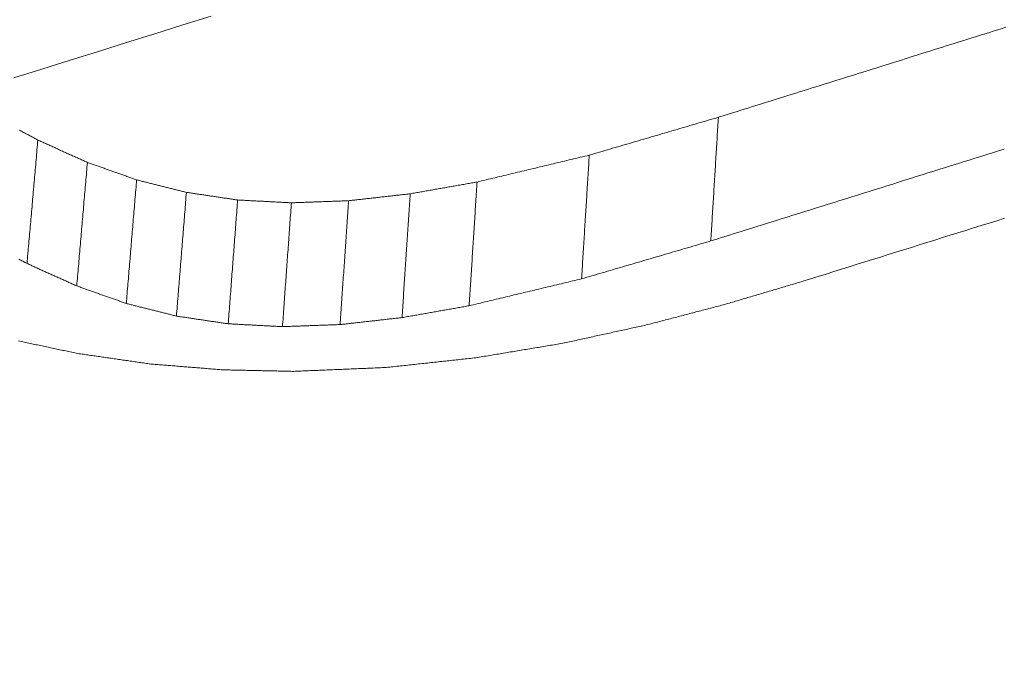
# Model space of a CAD drawing. Units: millimetres. Extents: x 0 to 841, y 0 to 594.
# Drawn here: x 358 to 359, y 96 to 97 of the extents above; entities that cross this region are included whole.
import ezdxf

# ---------------------------------------------------------------- set-up
doc = ezdxf.new("R2010")
doc.units = ezdxf.units.MM
doc.header["$LTSCALE"] = 0.2
doc.layers.add('1', color=7, linetype='Continuous', true_color=0xffffff)

msp = doc.modelspace()

# ---------------------------------------------------------------- linework, layer by layer
at = {"layer": '1', "color": 3, "linetype": 'Continuous', "lineweight": 18}
for points in [[(358.3489, 96.85462), (358.32843, 96.8482), (358.30796, 96.84179), (358.2875, 96.83537), (358.26703, 96.82895), (358.24656, 96.82254), (358.22609, 96.81612), (358.20562, 96.8097)], [(358.717, 96.78115), (358.72126, 96.78248), (358.72552, 96.78382), (358.72978, 96.78515), (358.73404, 96.78648), (358.73829, 96.78782), (358.74255, 96.78915), (358.74681, 96.79048), (358.75107, 96.79182), (358.75533, 96.79315), (358.75959, 96.79448), (358.76385, 96.79582), (358.76811, 96.79715), (358.77237, 96.79848), (358.77663, 96.79982), (358.78089, 96.80115), (358.78515, 96.80249), (358.78941, 96.80382), (358.79367, 96.80515), (358.79793, 96.80649), (358.80219, 96.80782), (358.80645, 96.80915), (358.8107, 96.81049), (358.81496, 96.81182), (358.81922, 96.81316), (358.82348, 96.81449), (358.82774, 96.81582), (358.832, 96.81716), (358.83626, 96.81849), (358.84052, 96.81982), (358.84478, 96.82116), (358.84904, 96.82249), (358.8533, 96.82383), (358.85756, 96.82516), (358.86182, 96.82649), (358.86608, 96.82783), (358.87034, 96.82916), (358.8746, 96.8305), (358.87886, 96.83183), (358.88312, 96.83316), (358.88738, 96.8345), (358.89163, 96.83583), (358.89589, 96.83716), (358.90015, 96.8385), (358.90441, 96.83983), (358.90867, 96.84117), (358.91293, 96.8425), (358.91719, 96.84384), (358.92145, 96.84517), (358.92571, 96.8465)], [(358.6233, 96.75366), (358.62517, 96.75421), (358.62705, 96.75476), (358.62892, 96.75531), (358.63079, 96.75586), (358.63267, 96.75641), (358.63454, 96.75696), (358.63642, 96.75751), (358.63829, 96.75806), (358.64016, 96.75861), (358.64204, 96.75916), (358.64391, 96.75971), (358.64579, 96.76026), (358.64766, 96.7608), (358.64953, 96.76135), (358.65141, 96.7619), (358.65328, 96.76245), (358.65516, 96.763), (358.65703, 96.76355), (358.6589, 96.7641), (358.66078, 96.76465), (358.66265, 96.7652), (358.66453, 96.76575), (358.6664, 96.7663), (358.66827, 96.76685), (358.67015, 96.7674), (358.67202, 96.76795), (358.6739, 96.7685), (358.67577, 96.76905), (358.67764, 96.7696), (358.67952, 96.77015), (358.68139, 96.7707), (358.68327, 96.77125), (358.68514, 96.7718), (358.68701, 96.77235), (358.68889, 96.7729), (358.69076, 96.77345), (358.69264, 96.774), (358.69451, 96.77455), (358.69638, 96.7751), (358.69826, 96.77565), (358.70013, 96.7762), (358.70201, 96.77675), (358.70388, 96.7773), (358.70575, 96.77785), (358.70763, 96.7784), (358.7095, 96.77895), (358.71138, 96.7795), (358.71325, 96.78005), (358.71512, 96.7806), (358.717, 96.78115)], [(358.717, 96.78115), (358.71689, 96.77935), (358.71678, 96.77756), (358.71667, 96.77576), (358.71656, 96.77397), (358.71645, 96.77217), (358.71633, 96.77037), (358.71622, 96.76858), (358.71611, 96.76678), (358.716, 96.76498), (358.71589, 96.76319), (358.71578, 96.76139), (358.71567, 96.7596), (358.71556, 96.7578), (358.71545, 96.756), (358.71534, 96.75421), (358.71523, 96.75241), (358.71512, 96.75062), (358.71501, 96.74882), (358.7149, 96.74702), (358.71479, 96.74523), (358.71468, 96.74343), (358.71457, 96.74164), (358.71446, 96.73984), (358.71435, 96.73804), (358.71424, 96.73625), (358.71413, 96.73445), (358.71402, 96.73265), (358.71391, 96.73086), (358.7138, 96.72906), (358.71368, 96.72727), (358.71357, 96.72547), (358.71346, 96.72367), (358.71335, 96.72188), (358.71324, 96.72008), (358.71313, 96.71829), (358.71302, 96.71649), (358.71291, 96.71469), (358.7128, 96.7129), (358.71269, 96.7111), (358.71258, 96.70931), (358.71247, 96.70751), (358.71236, 96.70571), (358.71225, 96.70392), (358.71214, 96.70212), (358.71203, 96.70032), (358.71192, 96.69853), (358.71181, 96.69673), (358.7117, 96.69494), (358.71159, 96.69314), (358.71148, 96.69134)], [(358.20984, 96.77175), (358.21058, 96.77135), (358.21132, 96.77096), (358.21205, 96.77056), (358.21279, 96.77016), (358.21353, 96.76977), (358.21426, 96.76937), (358.215, 96.76897), (358.21574, 96.76858), (358.21648, 96.76818), (358.21721, 96.76778), (358.21795, 96.76739), (358.21869, 96.76699), (358.21942, 96.76659), (358.22016, 96.7662), (358.2209, 96.7658), (358.22164, 96.7654), (358.22237, 96.76501), (358.22311, 96.76461)], [(358.22311, 96.76461), (358.22295, 96.76282), (358.2228, 96.76103), (358.22264, 96.75923), (358.22248, 96.75744), (358.22232, 96.75565), (358.22217, 96.75385), (358.22201, 96.75206), (358.22185, 96.75027), (358.22169, 96.74847), (358.22154, 96.74668), (358.22138, 96.74489), (358.22122, 96.7431), (358.22107, 96.7413), (358.22091, 96.73951), (358.22075, 96.73772), (358.22059, 96.73592), (358.22044, 96.73413), (358.22028, 96.73234), (358.22012, 96.73055), (358.21997, 96.72875), (358.21981, 96.72696), (358.21965, 96.72517), (358.21949, 96.72337), (358.21934, 96.72158), (358.21918, 96.71979), (358.21902, 96.718), (358.21887, 96.7162), (358.21871, 96.71441), (358.21855, 96.71262), (358.21839, 96.71082), (358.21824, 96.70903), (358.21808, 96.70724), (358.21792, 96.70545), (358.21776, 96.70365), (358.21761, 96.70186), (358.21745, 96.70007), (358.21729, 96.69827), (358.21714, 96.69648), (358.21698, 96.69469), (358.21682, 96.6929), (358.21666, 96.6911), (358.21651, 96.68931), (358.21635, 96.68752), (358.21619, 96.68572), (358.21604, 96.68393), (358.21588, 96.68214), (358.21572, 96.68035), (358.21556, 96.67855), (358.21541, 96.67676), (358.21525, 96.67497)], [(358.22311, 96.76461), (358.22383, 96.76429), (358.22455, 96.76396), (358.22527, 96.76364), (358.22599, 96.76331), (358.22671, 96.76299), (358.22742, 96.76266), (358.22814, 96.76234), (358.22886, 96.76201), (358.22958, 96.76169), (358.2303, 96.76136), (358.23102, 96.76104), (358.23174, 96.76072), (358.23246, 96.76039), (358.23318, 96.76007), (358.2339, 96.75974), (358.23462, 96.75942), (358.23534, 96.75909), (358.23605, 96.75877), (358.23677, 96.75844), (358.23749, 96.75812), (358.23821, 96.75779), (358.23893, 96.75747), (358.23965, 96.75714), (358.24037, 96.75682), (358.24109, 96.75649), (358.24181, 96.75617), (358.24253, 96.75585), (358.24325, 96.75552), (358.24397, 96.7552), (358.24468, 96.75487), (358.2454, 96.75455), (358.24612, 96.75422), (358.24684, 96.7539), (358.24756, 96.75357), (358.24828, 96.75325), (358.249, 96.75292), (358.24972, 96.7526), (358.25044, 96.75227), (358.25116, 96.75195), (358.25188, 96.75162), (358.2526, 96.7513), (358.25332, 96.75098), (358.25403, 96.75065), (358.25475, 96.75033), (358.25547, 96.75), (358.25619, 96.74968), (358.25691, 96.74935), (358.25763, 96.74903), (358.25835, 96.7487), (358.25907, 96.74838)], [(358.92448, 96.75804), (358.92022, 96.75671), (358.91596, 96.75537), (358.9117, 96.75404), (358.90744, 96.75271), (358.90318, 96.75137), (358.89892, 96.75004), (358.89466, 96.7487), (358.8904, 96.74737), (358.88614, 96.74603), (358.88188, 96.7447), (358.87762, 96.74337), (358.87336, 96.74203), (358.8691, 96.7407), (358.86484, 96.73936), (358.86058, 96.73803), (358.85632, 96.73669), (358.85206, 96.73536), (358.8478, 96.73403), (358.84354, 96.73269), (358.83928, 96.73136), (358.83502, 96.73002), (358.83076, 96.72869), (358.8265, 96.72736), (358.82224, 96.72602), (358.81798, 96.72469), (358.81372, 96.72335), (358.80946, 96.72202), (358.8052, 96.72069), (358.80094, 96.71935), (358.79668, 96.71802), (358.79242, 96.71668), (358.78816, 96.71535), (358.7839, 96.71402), (358.77964, 96.71268), (358.77538, 96.71135), (358.77112, 96.71002), (358.76686, 96.70868), (358.7626, 96.70735), (358.75834, 96.70601), (358.75408, 96.70468), (358.74982, 96.70335), (358.74556, 96.70201), (358.7413, 96.70068), (358.73704, 96.69935), (358.73278, 96.69801), (358.72852, 96.69668), (358.72426, 96.69534), (358.72, 96.69401), (358.71574, 96.69268), (358.71148, 96.69134)], [(358.54185, 96.73414), (358.54348, 96.73453), (358.54511, 96.73492), (358.54674, 96.73531), (358.54837, 96.7357), (358.55, 96.73609), (358.55163, 96.73648), (358.55326, 96.73687), (358.55488, 96.73726), (358.55651, 96.73766), (358.55814, 96.73805), (358.55977, 96.73844), (358.5614, 96.73883), (358.56303, 96.73922), (358.56466, 96.73961), (358.56629, 96.74), (358.56792, 96.74039), (358.56954, 96.74078), (358.57117, 96.74117), (358.5728, 96.74156), (358.57443, 96.74195), (358.57606, 96.74234), (358.57769, 96.74273), (358.57932, 96.74312), (358.58095, 96.74351), (358.58258, 96.7439), (358.5842, 96.74429), (358.58583, 96.74468), (358.58746, 96.74507), (358.58909, 96.74546), (358.59072, 96.74585), (358.59235, 96.74624), (358.59398, 96.74663), (358.59561, 96.74702), (358.59724, 96.74741), (358.59886, 96.7478), (358.60049, 96.74819), (358.60212, 96.74858), (358.60375, 96.74897), (358.60538, 96.74936), (358.60701, 96.74975), (358.60864, 96.75014), (358.61027, 96.75053), (358.6119, 96.75093), (358.61352, 96.75132), (358.61515, 96.75171), (358.61678, 96.7521), (358.61841, 96.75249), (358.62004, 96.75288), (358.62167, 96.75327), (358.6233, 96.75366)], [(358.6233, 96.75366), (358.62319, 96.75186), (358.62307, 96.75006), (358.62296, 96.74827), (358.62285, 96.74647), (358.62274, 96.74467), (358.62263, 96.74288), (358.62251, 96.74108), (358.6224, 96.73928), (358.62229, 96.73749), (358.62218, 96.73569), (358.62207, 96.7339), (358.62196, 96.7321), (358.62184, 96.7303), (358.62173, 96.72851), (358.62162, 96.72671), (358.62151, 96.72491), (358.6214, 96.72312), (358.62128, 96.72132), (358.62117, 96.71952), (358.62106, 96.71773), (358.62095, 96.71593), (358.62084, 96.71413), (358.62072, 96.71234), (358.62061, 96.71054), (358.6205, 96.70874), (358.62039, 96.70695), (358.62028, 96.70515), (358.62016, 96.70335), (358.62005, 96.70156), (358.61994, 96.69976), (358.61983, 96.69796), (358.61972, 96.69617), (358.6196, 96.69437), (358.61949, 96.69257), (358.61938, 96.69078), (358.61927, 96.68898), (358.61916, 96.68718), (358.61904, 96.68539), (358.61893, 96.68359), (358.61882, 96.68179), (358.61871, 96.68), (358.6186, 96.6782), (358.61849, 96.67641), (358.61837, 96.67461), (358.61826, 96.67281), (358.61815, 96.67102), (358.61804, 96.66922), (358.61793, 96.66742), (358.61781, 96.66563), (358.6177, 96.66383)], [(358.25907, 96.74838), (358.25891, 96.74658), (358.25876, 96.74479), (358.25861, 96.743), (358.25845, 96.7412), (358.2583, 96.73941), (358.25814, 96.73761), (358.25799, 96.73582), (358.25783, 96.73402), (358.25768, 96.73223), (358.25753, 96.73044), (358.25737, 96.72864), (358.25722, 96.72685), (358.25706, 96.72505), (358.25691, 96.72326), (358.25675, 96.72147), (358.2566, 96.71967), (358.25645, 96.71788), (358.25629, 96.71608), (358.25614, 96.71429), (358.25598, 96.71249), (358.25583, 96.7107), (358.25567, 96.70891), (358.25552, 96.70711), (358.25536, 96.70532), (358.25521, 96.70352), (358.25506, 96.70173), (358.2549, 96.69994), (358.25475, 96.69814), (358.25459, 96.69635), (358.25444, 96.69455), (358.25428, 96.69276), (358.25413, 96.69096), (358.25398, 96.68917), (358.25382, 96.68738), (358.25367, 96.68558), (358.25351, 96.68379), (358.25336, 96.68199), (358.2532, 96.6802), (358.25305, 96.67841), (358.2529, 96.67661), (358.25274, 96.67482), (358.25259, 96.67302), (358.25243, 96.67123), (358.25228, 96.66943), (358.25212, 96.66764), (358.25197, 96.66585), (358.25182, 96.66405), (358.25166, 96.66226), (358.25151, 96.66046), (358.25135, 96.65867)], [(358.25907, 96.74838), (358.25978, 96.74812), (358.2605, 96.74787), (358.26121, 96.74762), (358.26193, 96.74737), (358.26264, 96.74711), (358.26335, 96.74686), (358.26407, 96.74661), (358.26478, 96.74635), (358.2655, 96.7461), (358.26621, 96.74585), (358.26693, 96.74559), (358.26764, 96.74534), (358.26835, 96.74509), (358.26907, 96.74484), (358.26978, 96.74458), (358.2705, 96.74433), (358.27121, 96.74408), (358.27193, 96.74382), (358.27264, 96.74357), (358.27336, 96.74332), (358.27407, 96.74306), (358.27478, 96.74281), (358.2755, 96.74256), (358.27621, 96.7423), (358.27693, 96.74205), (358.27764, 96.7418), (358.27836, 96.74155), (358.27907, 96.74129), (358.27978, 96.74104), (358.2805, 96.74079), (358.28121, 96.74053), (358.28193, 96.74028), (358.28264, 96.74003), (358.28336, 96.73977), (358.28407, 96.73952), (358.28478, 96.73927), (358.2855, 96.73901), (358.28621, 96.73876), (358.28693, 96.73851), (358.28764, 96.73826), (358.28836, 96.738), (358.28907, 96.73775), (358.28978, 96.7375), (358.2905, 96.73724), (358.29121, 96.73699), (358.29193, 96.73674), (358.29264, 96.73648), (358.29336, 96.73623), (358.29407, 96.73598), (358.29479, 96.73572)], [(358.29479, 96.73572), (358.29464, 96.73393), (358.29449, 96.73213), (358.29434, 96.73034), (358.29419, 96.72854), (358.29404, 96.72675), (358.29389, 96.72495), (358.29374, 96.72315), (358.29359, 96.72136), (358.29344, 96.71956), (358.29329, 96.71777), (358.29314, 96.71597), (358.29299, 96.71418), (358.29284, 96.71238), (358.29269, 96.71058), (358.29254, 96.70879), (358.29239, 96.70699), (358.29224, 96.7052), (358.29209, 96.7034), (358.29194, 96.70161), (358.29179, 96.69981), (358.29164, 96.69801), (358.29149, 96.69622), (358.29134, 96.69442), (358.29119, 96.69263), (358.29104, 96.69083), (358.29089, 96.68904), (358.29074, 96.68724), (358.29059, 96.68544), (358.29044, 96.68365), (358.29029, 96.68185), (358.29014, 96.68006), (358.28999, 96.67826), (358.28984, 96.67647), (358.28969, 96.67467), (358.28954, 96.67287), (358.28939, 96.67108), (358.28924, 96.66928), (358.28909, 96.66749), (358.28894, 96.66569), (358.28879, 96.6639), (358.28864, 96.6621), (358.28849, 96.6603), (358.28834, 96.65851), (358.28819, 96.65671), (358.28804, 96.65492), (358.28789, 96.65312), (358.28774, 96.65133), (358.28759, 96.64953), (358.28744, 96.64773), (358.28729, 96.64594)], [(358.29479, 96.73572), (358.29551, 96.73554), (358.29623, 96.73536), (358.29695, 96.73518), (358.29767, 96.735), (358.2984, 96.73481), (358.29912, 96.73463), (358.29984, 96.73445), (358.30056, 96.73427), (358.30129, 96.73409), (358.30201, 96.73391), (358.30273, 96.73372), (358.30345, 96.73354), (358.30418, 96.73336), (358.3049, 96.73318), (358.30562, 96.733), (358.30634, 96.73282), (358.30707, 96.73263), (358.30779, 96.73245), (358.30851, 96.73227), (358.30923, 96.73209), (358.30996, 96.73191), (358.31068, 96.73172), (358.3114, 96.73154), (358.31212, 96.73136), (358.31285, 96.73118), (358.31357, 96.731), (358.31429, 96.73081), (358.31501, 96.73063), (358.31574, 96.73045), (358.31646, 96.73027), (358.31718, 96.73009), (358.3179, 96.72991), (358.31862, 96.72972), (358.31935, 96.72954), (358.32007, 96.72936), (358.32079, 96.72918), (358.32151, 96.729), (358.32224, 96.72881), (358.32296, 96.72863), (358.32368, 96.72845), (358.3244, 96.72827), (358.32513, 96.72809), (358.32585, 96.72791), (358.32657, 96.72772), (358.32729, 96.72754), (358.32802, 96.72736), (358.32874, 96.72718), (358.32946, 96.727), (358.33018, 96.72681), (358.33091, 96.72663)], [(358.49332, 96.72557), (358.49429, 96.72574), (358.49526, 96.72592), (358.49623, 96.72609), (358.4972, 96.72626), (358.49817, 96.72643), (358.49914, 96.7266), (358.50012, 96.72677), (358.50109, 96.72694), (358.50206, 96.72711), (358.50303, 96.72729), (358.504, 96.72746), (358.50497, 96.72763), (358.50594, 96.7278), (358.50691, 96.72797), (358.50788, 96.72814), (358.50885, 96.72831), (358.50982, 96.72849), (358.51079, 96.72866), (358.51176, 96.72883), (358.51273, 96.729), (358.5137, 96.72917), (358.51468, 96.72934), (358.51565, 96.72951), (358.51662, 96.72969), (358.51759, 96.72986), (358.51856, 96.73003), (358.51953, 96.7302), (358.5205, 96.73037), (358.52147, 96.73054), (358.52244, 96.73071), (358.52341, 96.73089), (358.52438, 96.73106), (358.52535, 96.73123), (358.52632, 96.7314), (358.52729, 96.73157), (358.52826, 96.73174), (358.52923, 96.73191), (358.53021, 96.73209), (358.53118, 96.73226), (358.53215, 96.73243), (358.53312, 96.7326), (358.53409, 96.73277), (358.53506, 96.73294), (358.53603, 96.73311), (358.537, 96.73329), (358.53797, 96.73346), (358.53894, 96.73363), (358.53991, 96.7338), (358.54088, 96.73397), (358.54185, 96.73414)], [(358.54185, 96.73414), (358.54174, 96.73235), (358.54162, 96.73055), (358.54151, 96.72875), (358.54139, 96.72695), (358.54128, 96.72516), (358.54116, 96.72336), (358.54105, 96.72156), (358.54093, 96.71976), (358.54082, 96.71797), (358.54071, 96.71617), (358.54059, 96.71437), (358.54048, 96.71258), (358.54036, 96.71078), (358.54025, 96.70898), (358.54013, 96.70718), (358.54002, 96.70539), (358.5399, 96.70359), (358.53979, 96.70179), (358.53967, 96.69999), (358.53956, 96.6982), (358.53944, 96.6964), (358.53933, 96.6946), (358.53921, 96.69281), (358.5391, 96.69101), (358.53898, 96.68921), (358.53887, 96.68741), (358.53875, 96.68562), (358.53864, 96.68382), (358.53853, 96.68202), (358.53841, 96.68023), (358.5383, 96.67843), (358.53818, 96.67663), (358.53807, 96.67483), (358.53795, 96.67304), (358.53784, 96.67124), (358.53772, 96.66944), (358.53761, 96.66764), (358.53749, 96.66585), (358.53738, 96.66405), (358.53726, 96.66225), (358.53715, 96.66046), (358.53703, 96.65866), (358.53692, 96.65686), (358.5368, 96.65506), (358.53669, 96.65327), (358.53657, 96.65147), (358.53646, 96.64967), (358.53634, 96.64788), (358.53623, 96.64608), (358.53612, 96.64428)], [(358.33091, 96.72663), (358.33076, 96.72484), (358.33062, 96.72304), (358.33047, 96.72124), (358.33033, 96.71944), (358.33019, 96.71765), (358.33004, 96.71585), (358.3299, 96.71405), (358.32975, 96.71225), (358.32961, 96.71046), (358.32947, 96.70866), (358.32932, 96.70686), (358.32918, 96.70507), (358.32903, 96.70327), (358.32889, 96.70147), (358.32875, 96.69967), (358.3286, 96.69788), (358.32846, 96.69608), (358.32831, 96.69428), (358.32817, 96.69249), (358.32803, 96.69069), (358.32788, 96.68889), (358.32774, 96.68709), (358.32759, 96.6853), (358.32745, 96.6835), (358.32731, 96.6817), (358.32716, 96.67991), (358.32702, 96.67811), (358.32687, 96.67631), (358.32673, 96.67451), (358.32659, 96.67272), (358.32644, 96.67092), (358.3263, 96.66912), (358.32615, 96.66732), (358.32601, 96.66553), (358.32587, 96.66373), (358.32572, 96.66193), (358.32558, 96.66014), (358.32543, 96.65834), (358.32529, 96.65654), (358.32515, 96.65474), (358.325, 96.65295), (358.32486, 96.65115), (358.32471, 96.64935), (358.32457, 96.64756), (358.32443, 96.64576), (358.32428, 96.64396), (358.32414, 96.64216), (358.32399, 96.64037), (358.32385, 96.63857), (358.32371, 96.63677)], [(358.33091, 96.72663), (358.33165, 96.72652), (358.33239, 96.72641), (358.33314, 96.7263), (358.33388, 96.72619), (358.33463, 96.72608), (358.33537, 96.72597), (358.33611, 96.72586), (358.33686, 96.72574), (358.3376, 96.72563), (358.33835, 96.72552), (358.33909, 96.72541), (358.33983, 96.7253), (358.34058, 96.72519), (358.34132, 96.72508), (358.34207, 96.72497), (358.34281, 96.72486), (358.34355, 96.72475), (358.3443, 96.72463), (358.34504, 96.72452), (358.34579, 96.72441), (358.34653, 96.7243), (358.34728, 96.72419), (358.34802, 96.72408), (358.34876, 96.72397), (358.34951, 96.72386), (358.35025, 96.72375), (358.351, 96.72363), (358.35174, 96.72352), (358.35248, 96.72341), (358.35323, 96.7233), (358.35397, 96.72319), (358.35472, 96.72308), (358.35546, 96.72297), (358.3562, 96.72286), (358.35695, 96.72275), (358.35769, 96.72264), (358.35844, 96.72252), (358.35918, 96.72241), (358.35992, 96.7223), (358.36067, 96.72219), (358.36141, 96.72208), (358.36216, 96.72197), (358.3629, 96.72186), (358.36364, 96.72175), (358.36439, 96.72164), (358.36513, 96.72152), (358.36588, 96.72141), (358.36662, 96.7213), (358.36736, 96.72119), (358.36811, 96.72108)], [(358.44862, 96.72054), (358.44951, 96.72064), (358.45041, 96.72075), (358.4513, 96.72085), (358.45219, 96.72095), (358.45309, 96.72105), (358.45398, 96.72115), (358.45488, 96.72125), (358.45577, 96.72135), (358.45666, 96.72145), (358.45756, 96.72155), (358.45845, 96.72165), (358.45935, 96.72175), (358.46024, 96.72185), (358.46113, 96.72195), (358.46203, 96.72205), (358.46292, 96.72215), (358.46382, 96.72225), (358.46471, 96.72235), (358.46561, 96.72245), (358.4665, 96.72256), (358.46739, 96.72266), (358.46829, 96.72276), (358.46918, 96.72286), (358.47008, 96.72296), (358.47097, 96.72306), (358.47186, 96.72316), (358.47276, 96.72326), (358.47365, 96.72336), (358.47455, 96.72346), (358.47544, 96.72356), (358.47633, 96.72366), (358.47723, 96.72376), (358.47812, 96.72386), (358.47902, 96.72396), (358.47991, 96.72406), (358.4808, 96.72416), (358.4817, 96.72427), (358.48259, 96.72437), (358.48349, 96.72447), (358.48438, 96.72457), (358.48527, 96.72467), (358.48617, 96.72477), (358.48706, 96.72487), (358.48796, 96.72497), (358.48885, 96.72507), (358.48974, 96.72517), (358.49064, 96.72527), (358.49153, 96.72537), (358.49243, 96.72547), (358.49332, 96.72557)], [(358.49332, 96.72557), (358.4932, 96.72377), (358.49308, 96.72198), (358.49297, 96.72018), (358.49285, 96.71838), (358.49273, 96.71658), (358.49261, 96.71478), (358.49249, 96.71299), (358.49237, 96.71119), (358.49226, 96.70939), (358.49214, 96.70759), (358.49202, 96.7058), (358.4919, 96.704), (358.49178, 96.7022), (358.49166, 96.7004), (358.49154, 96.6986), (358.49143, 96.69681), (358.49131, 96.69501), (358.49119, 96.69321), (358.49107, 96.69141), (358.49095, 96.68961), (358.49083, 96.68782), (358.49072, 96.68602), (358.4906, 96.68422), (358.49048, 96.68242), (358.49036, 96.68063), (358.49024, 96.67883), (358.49012, 96.67703), (358.49001, 96.67523), (358.48989, 96.67343), (358.48977, 96.67164), (358.48965, 96.66984), (358.48953, 96.66804), (358.48941, 96.66624), (358.4893, 96.66444), (358.48918, 96.66265), (358.48906, 96.66085), (358.48894, 96.65905), (358.48882, 96.65725), (358.4887, 96.65545), (358.48858, 96.65366), (358.48847, 96.65186), (358.48835, 96.65006), (358.48823, 96.64826), (358.48811, 96.64647), (358.48799, 96.64467), (358.48787, 96.64287), (358.48776, 96.64107), (358.48764, 96.63927), (358.48752, 96.63748), (358.4874, 96.63568)], [(358.36811, 96.72108), (358.36797, 96.71928), (358.36783, 96.71748), (358.3677, 96.71569), (358.36756, 96.71389), (358.36742, 96.71209), (358.36729, 96.71029), (358.36715, 96.70849), (358.36701, 96.70669), (358.36688, 96.7049), (358.36674, 96.7031), (358.3666, 96.7013), (358.36647, 96.6995), (358.36633, 96.6977), (358.36619, 96.6959), (358.36606, 96.69411), (358.36592, 96.69231), (358.36578, 96.69051), (358.36565, 96.68871), (358.36551, 96.68691), (358.36537, 96.68511), (358.36524, 96.68332), (358.3651, 96.68152), (358.36496, 96.67972), (358.36483, 96.67792), (358.36469, 96.67612), (358.36455, 96.67433), (358.36442, 96.67253), (358.36428, 96.67073), (358.36414, 96.66893), (358.364, 96.66713), (358.36387, 96.66533), (358.36373, 96.66354), (358.36359, 96.66174), (358.36346, 96.65994), (358.36332, 96.65814), (358.36318, 96.65634), (358.36305, 96.65454), (358.36291, 96.65275), (358.36277, 96.65095), (358.36264, 96.64915), (358.3625, 96.64735), (358.36236, 96.64555), (358.36223, 96.64375), (358.36209, 96.64196), (358.36195, 96.64016), (358.36182, 96.63836), (358.36168, 96.63656), (358.36154, 96.63476), (358.36141, 96.63296), (358.36127, 96.63117)], [(358.36811, 96.72108), (358.36889, 96.72104), (358.36967, 96.721), (358.37045, 96.72096), (358.37123, 96.72092), (358.37201, 96.72088), (358.37279, 96.72084), (358.37357, 96.7208), (358.37435, 96.72076), (358.37513, 96.72072), (358.37591, 96.72067), (358.37669, 96.72063), (358.37747, 96.72059), (358.37825, 96.72055), (358.37903, 96.72051), (358.37981, 96.72047), (358.38059, 96.72043), (358.38137, 96.72039), (358.38215, 96.72035), (358.38293, 96.72031), (358.38371, 96.72027), (358.38449, 96.72023), (358.38527, 96.72019), (358.38605, 96.72015), (358.38683, 96.72011), (358.38761, 96.72007), (358.38839, 96.72003), (358.38917, 96.71998), (358.38995, 96.71994), (358.39073, 96.7199), (358.39151, 96.71986), (358.39229, 96.71982), (358.39307, 96.71978), (358.39385, 96.71974), (358.39463, 96.7197), (358.39541, 96.71966), (358.39619, 96.71962), (358.39697, 96.71958), (358.39775, 96.71954), (358.39853, 96.7195), (358.39931, 96.71946), (358.40009, 96.71942), (358.40087, 96.71938), (358.40165, 96.71933), (358.40243, 96.71929), (358.40321, 96.71925), (358.40399, 96.71921), (358.40477, 96.71917), (358.40555, 96.71913), (358.40633, 96.71909), (358.40711, 96.71905)], [(358.40711, 96.71905), (358.40698, 96.71725), (358.40685, 96.71545), (358.40672, 96.71365), (358.40659, 96.71186), (358.40646, 96.71006), (358.40633, 96.70826), (358.4062, 96.70646), (358.40607, 96.70466), (358.40594, 96.70286), (358.40581, 96.70106), (358.40568, 96.69927), (358.40555, 96.69747), (358.40542, 96.69567), (358.4053, 96.69387), (358.40517, 96.69207), (358.40504, 96.69027), (358.40491, 96.68847), (358.40478, 96.68667), (358.40465, 96.68488), (358.40452, 96.68308), (358.40439, 96.68128), (358.40426, 96.67948), (358.40413, 96.67768), (358.404, 96.67588), (358.40387, 96.67408), (358.40374, 96.67229), (358.40361, 96.67049), (358.40348, 96.66869), (358.40335, 96.66689), (358.40322, 96.66509), (358.40309, 96.66329), (358.40297, 96.66149), (358.40284, 96.65969), (358.40271, 96.6579), (358.40258, 96.6561), (358.40245, 96.6543), (358.40232, 96.6525), (358.40219, 96.6507), (358.40206, 96.6489), (358.40193, 96.6471), (358.4018, 96.64531), (358.40167, 96.64351), (358.40154, 96.64171), (358.40141, 96.63991), (358.40128, 96.63811), (358.40115, 96.63631), (358.40102, 96.63451), (358.40089, 96.63272), (358.40076, 96.63092), (358.40063, 96.62912)], [(358.40711, 96.71905), (358.40794, 96.71908), (358.40877, 96.71911), (358.4096, 96.71914), (358.41043, 96.71917), (358.41126, 96.7192), (358.41209, 96.71923), (358.41292, 96.71926), (358.41375, 96.71929), (358.41458, 96.71932), (358.41541, 96.71935), (358.41624, 96.71938), (358.41707, 96.71941), (358.4179, 96.71944), (358.41873, 96.71947), (358.41956, 96.7195), (358.42039, 96.71953), (358.42122, 96.71956), (358.42205, 96.71959), (358.42288, 96.71962), (358.42371, 96.71965), (358.42454, 96.71968), (358.42537, 96.71971), (358.4262, 96.71974), (358.42703, 96.71977), (358.42786, 96.7198), (358.42869, 96.71983), (358.42952, 96.71986), (358.43035, 96.71989), (358.43118, 96.71992), (358.43201, 96.71995), (358.43284, 96.71998), (358.43367, 96.72001), (358.4345, 96.72004), (358.43533, 96.72007), (358.43616, 96.7201), (358.437, 96.72013), (358.43783, 96.72016), (358.43866, 96.72019), (358.43949, 96.72022), (358.44032, 96.72025), (358.44115, 96.72028), (358.44198, 96.72031), (358.44281, 96.72033), (358.44364, 96.72036), (358.44447, 96.72039), (358.4453, 96.72042), (358.44613, 96.72045), (358.44696, 96.72048), (358.44779, 96.72051), (358.44862, 96.72054)], [(358.44862, 96.72054), (358.44849, 96.71875), (358.44837, 96.71695), (358.44825, 96.71515), (358.44813, 96.71335), (358.448, 96.71155), (358.44788, 96.70975), (358.44776, 96.70795), (358.44763, 96.70616), (358.44751, 96.70436), (358.44739, 96.70256), (358.44726, 96.70076), (358.44714, 96.69896), (358.44702, 96.69716), (358.44689, 96.69537), (358.44677, 96.69357), (358.44665, 96.69177), (358.44652, 96.68997), (358.4464, 96.68817), (358.44628, 96.68637), (358.44615, 96.68458), (358.44603, 96.68278), (358.44591, 96.68098), (358.44579, 96.67918), (358.44566, 96.67738), (358.44554, 96.67558), (358.44542, 96.67378), (358.44529, 96.67199), (358.44517, 96.67019), (358.44505, 96.66839), (358.44492, 96.66659), (358.4448, 96.66479), (358.44468, 96.66299), (358.44455, 96.6612), (358.44443, 96.6594), (358.44431, 96.6576), (358.44418, 96.6558), (358.44406, 96.654), (358.44394, 96.6522), (358.44381, 96.65041), (358.44369, 96.64861), (358.44357, 96.64681), (358.44344, 96.64501), (358.44332, 96.64321), (358.4432, 96.64141), (358.44308, 96.63961), (358.44295, 96.63782), (358.44283, 96.63602), (358.44271, 96.63422), (358.44258, 96.63242), (358.44246, 96.63062)], [(358.92464, 96.70782), (358.91901, 96.70606), (358.91338, 96.7043), (358.90774, 96.70254), (358.90211, 96.70078), (358.89648, 96.69902), (358.89085, 96.69726), (358.88521, 96.6955), (358.87958, 96.69374), (358.87395, 96.69198), (358.86832, 96.69021), (358.86269, 96.68845), (358.85705, 96.68669), (358.85142, 96.68493), (358.84579, 96.68317), (358.84016, 96.68141), (358.83453, 96.67965), (358.82889, 96.67789), (358.82326, 96.67613), (358.81763, 96.67437), (358.812, 96.67261), (358.80636, 96.67085), (358.80073, 96.66909), (358.7951, 96.66733), (358.78947, 96.66557), (358.78384, 96.66381), (358.7782, 96.66205)], [(358.71148, 96.69134), (358.7096, 96.69079), (358.70773, 96.69024), (358.70585, 96.68969), (358.70397, 96.68914), (358.7021, 96.68859), (358.70022, 96.68804), (358.69835, 96.68749), (358.69647, 96.68694), (358.6946, 96.68639), (358.69272, 96.68584), (358.69085, 96.68529), (358.68897, 96.68474), (358.6871, 96.68419), (358.68522, 96.68364), (358.68334, 96.68309), (358.68147, 96.68254), (358.67959, 96.68199), (358.67772, 96.68144), (358.67584, 96.68089), (358.67397, 96.68034), (358.67209, 96.67979), (358.67022, 96.67924), (358.66834, 96.67869), (358.66646, 96.67814), (358.66459, 96.67759), (358.66271, 96.67704), (358.66084, 96.67649), (358.65896, 96.67593), (358.65709, 96.67538), (358.65521, 96.67483), (358.65334, 96.67428), (358.65146, 96.67373), (358.64958, 96.67318), (358.64771, 96.67263), (358.64583, 96.67208), (358.64396, 96.67153), (358.64208, 96.67098), (358.64021, 96.67043), (358.63833, 96.66988), (358.63646, 96.66933), (358.63458, 96.66878), (358.63271, 96.66823), (358.63083, 96.66768), (358.62895, 96.66713), (358.62708, 96.66658), (358.6252, 96.66603), (358.62333, 96.66548), (358.62145, 96.66493), (358.61958, 96.66438), (358.6177, 96.66383)], [(358.21525, 96.67497), (358.21451, 96.67536), (358.21377, 96.67576), (358.21303, 96.67616), (358.21229, 96.67656), (358.21156, 96.67695), (358.21082, 96.67735), (358.21008, 96.67775), (358.20934, 96.67815)], [(358.25135, 96.65867), (358.25063, 96.659), (358.24991, 96.65932), (358.24919, 96.65965), (358.24846, 96.65997), (358.24774, 96.6603), (358.24702, 96.66063), (358.2463, 96.66095), (358.24558, 96.66128), (358.24485, 96.6616), (358.24413, 96.66193), (358.24341, 96.66226), (358.24269, 96.66258), (358.24197, 96.66291), (358.24124, 96.66323), (358.24052, 96.66356), (358.2398, 96.66389), (358.23908, 96.66421), (358.23836, 96.66454), (358.23763, 96.66486), (358.23691, 96.66519), (358.23619, 96.66551), (358.23547, 96.66584), (358.23475, 96.66617), (358.23402, 96.66649), (358.2333, 96.66682), (358.23258, 96.66714), (358.23186, 96.66747), (358.23113, 96.6678), (358.23041, 96.66812), (358.22969, 96.66845), (358.22897, 96.66877), (358.22825, 96.6691), (358.22752, 96.66943), (358.2268, 96.66975), (358.22608, 96.67008), (358.22536, 96.6704), (358.22464, 96.67073), (358.22391, 96.67106), (358.22319, 96.67138), (358.22247, 96.67171), (358.22175, 96.67203), (358.22103, 96.67236), (358.2203, 96.67269), (358.21958, 96.67301), (358.21886, 96.67334), (358.21814, 96.67366), (358.21742, 96.67399), (358.21669, 96.67432), (358.21597, 96.67464), (358.21525, 96.67497)], [(358.28729, 96.64594), (358.28657, 96.64619), (358.28585, 96.64645), (358.28513, 96.6467), (358.28441, 96.64696), (358.28369, 96.64721), (358.28297, 96.64747), (358.28225, 96.64772), (358.28154, 96.64798), (358.28082, 96.64823), (358.2801, 96.64849), (358.27938, 96.64874), (358.27866, 96.64899), (358.27794, 96.64925), (358.27722, 96.6495), (358.27651, 96.64976), (358.27579, 96.65001), (358.27507, 96.65027), (358.27435, 96.65052), (358.27363, 96.65078), (358.27291, 96.65103), (358.27219, 96.65129), (358.27148, 96.65154), (358.27076, 96.6518), (358.27004, 96.65205), (358.26932, 96.6523), (358.2686, 96.65256), (358.26788, 96.65281), (358.26716, 96.65307), (358.26644, 96.65332), (358.26573, 96.65358), (358.26501, 96.65383), (358.26429, 96.65409), (358.26357, 96.65434), (358.26285, 96.6546), (358.26213, 96.65485), (358.26141, 96.65511), (358.2607, 96.65536), (358.25998, 96.65561), (358.25926, 96.65587), (358.25854, 96.65612), (358.25782, 96.65638), (358.2571, 96.65663), (358.25638, 96.65689), (358.25566, 96.65714), (358.25495, 96.6574), (358.25423, 96.65765), (358.25351, 96.65791), (358.25279, 96.65816), (358.25207, 96.65841), (358.25135, 96.65867)], [(358.6177, 96.66383), (358.61607, 96.66344), (358.61444, 96.66305), (358.61281, 96.66266), (358.61117, 96.66227), (358.60954, 96.66187), (358.60791, 96.66148), (358.60628, 96.66109), (358.60465, 96.6607), (358.60302, 96.66031), (358.60138, 96.65992), (358.59975, 96.65953), (358.59812, 96.65914), (358.59649, 96.65875), (358.59486, 96.65836), (358.59323, 96.65796), (358.59159, 96.65757), (358.58996, 96.65718), (358.58833, 96.65679), (358.5867, 96.6564), (358.58507, 96.65601), (358.58344, 96.65562), (358.5818, 96.65523), (358.58017, 96.65484), (358.57854, 96.65445), (358.57691, 96.65405), (358.57528, 96.65366), (358.57364, 96.65327), (358.57201, 96.65288), (358.57038, 96.65249), (358.56875, 96.6521), (358.56712, 96.65171), (358.56549, 96.65132), (358.56385, 96.65093), (358.56222, 96.65054), (358.56059, 96.65014), (358.55896, 96.64975), (358.55733, 96.64936), (358.5557, 96.64897), (358.55406, 96.64858), (358.55243, 96.64819), (358.5508, 96.6478), (358.54917, 96.64741), (358.54754, 96.64702), (358.54591, 96.64663), (358.54427, 96.64624), (358.54264, 96.64584), (358.54101, 96.64545), (358.53938, 96.64506), (358.53775, 96.64467), (358.53612, 96.64428)], [(358.7782, 96.66205), (358.7771, 96.66172), (358.77599, 96.66139), (358.77488, 96.66106), (358.77377, 96.66073), (358.77266, 96.6604), (358.77156, 96.66007), (358.77045, 96.65974), (358.76934, 96.65941), (358.76823, 96.65908), (358.76712, 96.65875), (358.76602, 96.65842), (358.76491, 96.65809), (358.7638, 96.65776), (358.76269, 96.65743), (358.76159, 96.6571), (358.76048, 96.65677), (358.75937, 96.65644), (358.75826, 96.65611), (358.75715, 96.65578), (358.75605, 96.65545), (358.75494, 96.65512), (358.75383, 96.65479), (358.75272, 96.65446), (358.75161, 96.65413), (358.75051, 96.6538), (358.7494, 96.65347), (358.74829, 96.65314), (358.74718, 96.65281), (358.74607, 96.65248), (358.74497, 96.65215), (358.74386, 96.65182), (358.74275, 96.65149), (358.74164, 96.65117), (358.74054, 96.65084), (358.73943, 96.65051), (358.73832, 96.65018), (358.73721, 96.64985), (358.7361, 96.64952), (358.735, 96.64919), (358.73389, 96.64886), (358.73278, 96.64853), (358.73167, 96.6482), (358.73056, 96.64787), (358.72946, 96.64754), (358.72835, 96.64721), (358.72724, 96.64688), (358.72613, 96.64655), (358.72503, 96.64622), (358.72392, 96.64589), (358.72281, 96.64556)], [(358.32371, 96.63677), (358.32298, 96.63696), (358.32225, 96.63714), (358.32152, 96.63732), (358.32079, 96.63751), (358.32006, 96.63769), (358.31933, 96.63787), (358.31861, 96.63806), (358.31788, 96.63824), (358.31715, 96.63842), (358.31642, 96.63861), (358.31569, 96.63879), (358.31496, 96.63897), (358.31424, 96.63916), (358.31351, 96.63934), (358.31278, 96.63952), (358.31205, 96.63971), (358.31132, 96.63989), (358.31059, 96.64007), (358.30987, 96.64026), (358.30914, 96.64044), (358.30841, 96.64062), (358.30768, 96.64081), (358.30695, 96.64099), (358.30622, 96.64117), (358.3055, 96.64136), (358.30477, 96.64154), (358.30404, 96.64172), (358.30331, 96.64191), (358.30258, 96.64209), (358.30185, 96.64227), (358.30113, 96.64246), (358.3004, 96.64264), (358.29967, 96.64282), (358.29894, 96.64301), (358.29821, 96.64319), (358.29748, 96.64337), (358.29675, 96.64356), (358.29603, 96.64374), (358.2953, 96.64392), (358.29457, 96.64411), (358.29384, 96.64429), (358.29311, 96.64447), (358.29238, 96.64466), (358.29166, 96.64484), (358.29093, 96.64502), (358.2902, 96.64521), (358.28947, 96.64539), (358.28874, 96.64557), (358.28801, 96.64576), (358.28729, 96.64594)], [(358.53612, 96.64428), (358.53514, 96.64411), (358.53417, 96.64394), (358.53319, 96.64376), (358.53222, 96.64359), (358.53124, 96.64342), (358.53027, 96.64325), (358.5293, 96.64308), (358.52832, 96.6429), (358.52735, 96.64273), (358.52637, 96.64256), (358.5254, 96.64239), (358.52442, 96.64222), (358.52345, 96.64204), (358.52248, 96.64187), (358.5215, 96.6417), (358.52053, 96.64153), (358.51955, 96.64136), (358.51858, 96.64118), (358.5176, 96.64101), (358.51663, 96.64084), (358.51566, 96.64067), (358.51468, 96.6405), (358.51371, 96.64032), (358.51273, 96.64015), (358.51176, 96.63998), (358.51078, 96.63981), (358.50981, 96.63964), (358.50884, 96.63946), (358.50786, 96.63929), (358.50689, 96.63912), (358.50591, 96.63895), (358.50494, 96.63877), (358.50396, 96.6386), (358.50299, 96.63843), (358.50201, 96.63826), (358.50104, 96.63809), (358.50007, 96.63791), (358.49909, 96.63774), (358.49812, 96.63757), (358.49714, 96.6374), (358.49617, 96.63723), (358.49519, 96.63705), (358.49422, 96.63688), (358.49325, 96.63671), (358.49227, 96.63654), (358.4913, 96.63637), (358.49032, 96.63619), (358.48935, 96.63602), (358.48837, 96.63585), (358.4874, 96.63568)], [(358.72281, 96.64556), (358.72165, 96.64525), (358.72048, 96.64495), (358.71932, 96.64464), (358.71816, 96.64434), (358.717, 96.64403), (358.71583, 96.64373), (358.71467, 96.64342), (358.71351, 96.64312), (358.71234, 96.64281), (358.71118, 96.64251), (358.71002, 96.6422), (358.70886, 96.6419), (358.70769, 96.64159), (358.70653, 96.64129), (358.70537, 96.64098), (358.70421, 96.64068), (358.70304, 96.64037), (358.70188, 96.64007), (358.70072, 96.63976), (358.69955, 96.63946), (358.69839, 96.63915), (358.69723, 96.63885), (358.69607, 96.63854), (358.6949, 96.63824), (358.69374, 96.63793), (358.69258, 96.63763), (358.69142, 96.63732), (358.69025, 96.63702), (358.68909, 96.63671), (358.68793, 96.63641), (358.68676, 96.6361), (358.6856, 96.6358), (358.68444, 96.63549), (358.68328, 96.63519), (358.68211, 96.63488), (358.68095, 96.63458), (358.67979, 96.63427), (358.67863, 96.63397), (358.67746, 96.63366), (358.6763, 96.63336), (358.67514, 96.63305), (358.67398, 96.63275), (358.67281, 96.63244), (358.67165, 96.63214), (358.67049, 96.63183), (358.66932, 96.63153), (358.66816, 96.63122), (358.667, 96.63092), (358.66584, 96.63061), (358.66467, 96.63031)], [(358.36127, 96.63117), (358.36052, 96.63128), (358.35977, 96.63139), (358.35902, 96.6315), (358.35826, 96.63162), (358.35751, 96.63173), (358.35676, 96.63184), (358.35601, 96.63195), (358.35526, 96.63206), (358.35451, 96.63218), (358.35376, 96.63229), (358.35301, 96.6324), (358.35225, 96.63251), (358.3515, 96.63262), (358.35075, 96.63274), (358.35, 96.63285), (358.34925, 96.63296), (358.3485, 96.63307), (358.34775, 96.63319), (358.347, 96.6333), (358.34624, 96.63341), (358.34549, 96.63352), (358.34474, 96.63363), (358.34399, 96.63375), (358.34324, 96.63386), (358.34249, 96.63397), (358.34174, 96.63408), (358.34098, 96.63419), (358.34023, 96.63431), (358.33948, 96.63442), (358.33873, 96.63453), (358.33798, 96.63464), (358.33723, 96.63475), (358.33648, 96.63487), (358.33573, 96.63498), (358.33497, 96.63509), (358.33422, 96.6352), (358.33347, 96.63532), (358.33272, 96.63543), (358.33197, 96.63554), (358.33122, 96.63565), (358.33047, 96.63576), (358.32972, 96.63588), (358.32896, 96.63599), (358.32821, 96.6361), (358.32746, 96.63621), (358.32671, 96.63632), (358.32596, 96.63644), (358.32521, 96.63655), (358.32446, 96.63666), (358.32371, 96.63677)], [(358.4874, 96.63568), (358.4865, 96.63558), (358.4856, 96.63548), (358.4847, 96.63537), (358.48381, 96.63527), (358.48291, 96.63517), (358.48201, 96.63507), (358.48111, 96.63497), (358.48021, 96.63487), (358.47931, 96.63477), (358.47841, 96.63467), (358.47751, 96.63457), (358.47661, 96.63446), (358.47572, 96.63436), (358.47482, 96.63426), (358.47392, 96.63416), (358.47302, 96.63406), (358.47212, 96.63396), (358.47122, 96.63386), (358.47032, 96.63376), (358.46942, 96.63366), (358.46853, 96.63355), (358.46763, 96.63345), (358.46673, 96.63335), (358.46583, 96.63325), (358.46493, 96.63315), (358.46403, 96.63305), (358.46313, 96.63295), (358.46223, 96.63285), (358.46133, 96.63275), (358.46044, 96.63264), (358.45954, 96.63254), (358.45864, 96.63244), (358.45774, 96.63234), (358.45684, 96.63224), (358.45594, 96.63214), (358.45504, 96.63204), (358.45414, 96.63194), (358.45325, 96.63184), (358.45235, 96.63173), (358.45145, 96.63163), (358.45055, 96.63153), (358.44965, 96.63143), (358.44875, 96.63133), (358.44785, 96.63123), (358.44695, 96.63113), (358.44605, 96.63103), (358.44516, 96.63093), (358.44426, 96.63082), (358.44336, 96.63072), (358.44246, 96.63062)], [(358.40063, 96.62912), (358.39985, 96.62916), (358.39906, 96.6292), (358.39827, 96.62924), (358.39749, 96.62928), (358.3967, 96.62932), (358.39591, 96.62936), (358.39512, 96.6294), (358.39434, 96.62945), (358.39355, 96.62949), (358.39276, 96.62953), (358.39197, 96.62957), (358.39119, 96.62961), (358.3904, 96.62965), (358.38961, 96.62969), (358.38883, 96.62973), (358.38804, 96.62977), (358.38725, 96.62981), (358.38646, 96.62986), (358.38568, 96.6299), (358.38489, 96.62994), (358.3841, 96.62998), (358.38331, 96.63002), (358.38253, 96.63006), (358.38174, 96.6301), (358.38095, 96.63014), (358.38016, 96.63018), (358.37938, 96.63022), (358.37859, 96.63027), (358.3778, 96.63031), (358.37702, 96.63035), (358.37623, 96.63039), (358.37544, 96.63043), (358.37465, 96.63047), (358.37387, 96.63051), (358.37308, 96.63055), (358.37229, 96.63059), (358.3715, 96.63063), (358.37072, 96.63068), (358.36993, 96.63072), (358.36914, 96.63076), (358.36836, 96.6308), (358.36757, 96.63084), (358.36678, 96.63088), (358.36599, 96.63092), (358.36521, 96.63096), (358.36442, 96.631), (358.36363, 96.63104), (358.36284, 96.63108), (358.36206, 96.63113), (358.36127, 96.63117)], [(358.44246, 96.63062), (358.44162, 96.63059), (358.44079, 96.63056), (358.43995, 96.63053), (358.43911, 96.6305), (358.43828, 96.63047), (358.43744, 96.63044), (358.4366, 96.63041), (358.43577, 96.63038), (358.43493, 96.63035), (358.43409, 96.63032), (358.43326, 96.63029), (358.43242, 96.63026), (358.43159, 96.63023), (358.43075, 96.6302), (358.42991, 96.63017), (358.42908, 96.63014), (358.42824, 96.63011), (358.4274, 96.63008), (358.42657, 96.63005), (358.42573, 96.63002), (358.42489, 96.62999), (358.42406, 96.62996), (358.42322, 96.62993), (358.42238, 96.6299), (358.42155, 96.62987), (358.42071, 96.62984), (358.41987, 96.62981), (358.41904, 96.62978), (358.4182, 96.62975), (358.41736, 96.62972), (358.41653, 96.62969), (358.41569, 96.62966), (358.41486, 96.62963), (358.41402, 96.6296), (358.41318, 96.62957), (358.41235, 96.62954), (358.41151, 96.62951), (358.41067, 96.62948), (358.40984, 96.62945), (358.409, 96.62942), (358.40816, 96.62939), (358.40733, 96.62936), (358.40649, 96.62933), (358.40565, 96.6293), (358.40482, 96.62927), (358.40398, 96.62924), (358.40314, 96.62921), (358.40231, 96.62918), (358.40147, 96.62915), (358.40063, 96.62912)], [(358.66467, 96.63031), (358.66346, 96.63004), (358.66225, 96.62978), (358.66103, 96.62951), (358.65982, 96.62925), (358.65861, 96.62898), (358.65739, 96.62871), (358.65618, 96.62845), (358.65497, 96.62818), (358.65375, 96.62792), (358.65254, 96.62765), (358.65133, 96.62739), (358.65011, 96.62712), (358.6489, 96.62686), (358.64769, 96.62659), (358.64647, 96.62633), (358.64526, 96.62606), (358.64405, 96.6258), (358.64283, 96.62553), (358.64162, 96.62527), (358.64041, 96.625), (358.63919, 96.62474), (358.63798, 96.62447), (358.63677, 96.6242), (358.63555, 96.62394), (358.63434, 96.62367), (358.63313, 96.62341), (358.63191, 96.62314), (358.6307, 96.62288), (358.62949, 96.62261), (358.62827, 96.62235), (358.62706, 96.62208), (358.62585, 96.62182), (358.62463, 96.62155), (358.62342, 96.62129), (358.62221, 96.62102), (358.62099, 96.62076), (358.61978, 96.62049), (358.61857, 96.62023), (358.61735, 96.61996), (358.61614, 96.61969), (358.61493, 96.61943), (358.61371, 96.61916), (358.6125, 96.6189), (358.61129, 96.61863), (358.61007, 96.61837), (358.60886, 96.6181), (358.60765, 96.61784), (358.60643, 96.61757), (358.60522, 96.61731), (358.60401, 96.61704)], [(358.25198, 96.60963), (358.2509, 96.60986), (358.24983, 96.61009), (358.24875, 96.61032), (358.24768, 96.61055), (358.2466, 96.61077), (358.24553, 96.611), (358.24445, 96.61123), (358.24338, 96.61146), (358.2423, 96.61168), (358.24123, 96.61191), (358.24016, 96.61214), (358.23908, 96.61237), (358.23801, 96.6126), (358.23693, 96.61282), (358.23586, 96.61305), (358.23478, 96.61328), (358.23371, 96.61351), (358.23263, 96.61374), (358.23156, 96.61396), (358.23048, 96.61419), (358.22941, 96.61442), (358.22833, 96.61465), (358.22726, 96.61488), (358.22618, 96.6151), (358.22511, 96.61533), (358.22403, 96.61556), (358.22296, 96.61579), (358.22188, 96.61602), (358.22081, 96.61624), (358.21973, 96.61647), (358.21866, 96.6167), (358.21758, 96.61693), (358.21651, 96.61715), (358.21543, 96.61738), (358.21436, 96.61761), (358.21328, 96.61784), (358.21221, 96.61807), (358.21114, 96.61829), (358.21006, 96.61852), (358.20899, 96.61875)], [(358.60401, 96.61704), (358.60275, 96.61683), (358.60149, 96.61662), (358.60023, 96.61641), (358.59897, 96.6162), (358.59771, 96.61599), (358.59645, 96.61578), (358.59519, 96.61557), (358.59393, 96.61536), (358.59267, 96.61515), (358.59141, 96.61494), (358.59015, 96.61473), (358.58889, 96.61451), (358.58763, 96.6143), (358.58637, 96.61409), (358.58511, 96.61388), (358.58385, 96.61367), (358.58259, 96.61346), (358.58133, 96.61325), (358.58007, 96.61304), (358.57881, 96.61283), (358.57755, 96.61262), (358.57628, 96.61241), (358.57502, 96.6122), (358.57376, 96.61199), (358.5725, 96.61178), (358.57124, 96.61157), (358.56998, 96.61136), (358.56872, 96.61114), (358.56746, 96.61093), (358.5662, 96.61072), (358.56494, 96.61051), (358.56368, 96.6103), (358.56242, 96.61009), (358.56116, 96.60988), (358.5599, 96.60967), (358.55864, 96.60946), (358.55738, 96.60925), (358.55612, 96.60904), (358.55486, 96.60883), (358.5536, 96.60862), (358.55234, 96.60841), (358.55108, 96.6082), (358.54982, 96.60799), (358.54856, 96.60777), (358.5473, 96.60756), (358.54604, 96.60735), (358.54478, 96.60714), (358.54352, 96.60693), (358.54226, 96.60672), (358.541, 96.60651)], [(358.30505, 96.60198), (358.30399, 96.60213), (358.30293, 96.60228), (358.30187, 96.60244), (358.30081, 96.60259), (358.29975, 96.60274), (358.29868, 96.6029), (358.29762, 96.60305), (358.29656, 96.6032), (358.2955, 96.60336), (358.29444, 96.60351), (358.29338, 96.60366), (358.29232, 96.60382), (358.29125, 96.60397), (358.29019, 96.60412), (358.28913, 96.60427), (358.28807, 96.60443), (358.28701, 96.60458), (358.28595, 96.60473), (358.28488, 96.60489), (358.28382, 96.60504), (358.28276, 96.60519), (358.2817, 96.60535), (358.28064, 96.6055), (358.27958, 96.60565), (358.27852, 96.60581), (358.27745, 96.60596), (358.27639, 96.60611), (358.27533, 96.60627), (358.27427, 96.60642), (358.27321, 96.60657), (358.27215, 96.60672), (358.27109, 96.60688), (358.27002, 96.60703), (358.26896, 96.60718), (358.2679, 96.60734), (358.26684, 96.60749), (358.26578, 96.60764), (358.26472, 96.6078), (358.26365, 96.60795), (358.26259, 96.6081), (358.26153, 96.60826), (358.26047, 96.60841), (358.25941, 96.60856), (358.25835, 96.60871), (358.25729, 96.60887), (358.25622, 96.60902), (358.25516, 96.60917), (358.2541, 96.60933), (358.25304, 96.60948), (358.25198, 96.60963)], [(358.35736, 96.59775), (358.35632, 96.59783), (358.35527, 96.59792), (358.35422, 96.598), (358.35318, 96.59809), (358.35213, 96.59817), (358.35109, 96.59826), (358.35004, 96.59834), (358.34899, 96.59843), (358.34795, 96.59851), (358.3469, 96.5986), (358.34585, 96.59868), (358.34481, 96.59877), (358.34376, 96.59885), (358.34272, 96.59893), (358.34167, 96.59902), (358.34062, 96.5991), (358.33958, 96.59919), (358.33853, 96.59927), (358.33749, 96.59936), (358.33644, 96.59944), (358.33539, 96.59953), (358.33435, 96.59961), (358.3333, 96.5997), (358.33225, 96.59978), (358.33121, 96.59986), (358.33016, 96.59995), (358.32912, 96.60003), (358.32807, 96.60012), (358.32702, 96.6002), (358.32598, 96.60029), (358.32493, 96.60037), (358.32388, 96.60046), (358.32284, 96.60054), (358.32179, 96.60063), (358.32075, 96.60071), (358.3197, 96.60079), (358.31865, 96.60088), (358.31761, 96.60096), (358.31656, 96.60105), (358.31552, 96.60113), (358.31447, 96.60122), (358.31342, 96.6013), (358.31238, 96.60139), (358.31133, 96.60147), (358.31028, 96.60155), (358.30924, 96.60164), (358.30819, 96.60172), (358.30715, 96.60181), (358.3061, 96.60189), (358.30505, 96.60198)], [(358.541, 96.60651), (358.5397, 96.60637), (358.5384, 96.60623), (358.5371, 96.60609), (358.53579, 96.60595), (358.53449, 96.60581), (358.53319, 96.60566), (358.53189, 96.60552), (358.53058, 96.60538), (358.52928, 96.60524), (358.52798, 96.6051), (358.52667, 96.60496), (358.52537, 96.60482), (358.52407, 96.60468), (358.52277, 96.60454), (358.52146, 96.6044), (358.52016, 96.60425), (358.51886, 96.60411), (358.51756, 96.60397), (358.51625, 96.60383), (358.51495, 96.60369), (358.51365, 96.60355), (358.51234, 96.60341), (358.51104, 96.60327), (358.50974, 96.60313), (358.50844, 96.60299), (358.50713, 96.60284), (358.50583, 96.6027), (358.50453, 96.60256), (358.50323, 96.60242), (358.50192, 96.60228), (358.50062, 96.60214), (358.49932, 96.602), (358.49801, 96.60186), (358.49671, 96.60172), (358.49541, 96.60158), (358.49411, 96.60143), (358.4928, 96.60129), (358.4915, 96.60115), (358.4902, 96.60101), (358.4889, 96.60087), (358.48759, 96.60073), (358.48629, 96.60059), (358.48499, 96.60045), (358.48368, 96.60031), (358.48238, 96.60017), (358.48108, 96.60002), (358.47978, 96.59988), (358.47847, 96.59974), (358.47717, 96.5996), (358.47587, 96.59946)], [(358.40882, 96.59664), (358.40779, 96.59666), (358.40676, 96.59668), (358.40573, 96.59671), (358.4047, 96.59673), (358.40367, 96.59675), (358.40264, 96.59677), (358.40162, 96.5968), (358.40059, 96.59682), (358.39956, 96.59684), (358.39853, 96.59686), (358.3975, 96.59688), (358.39647, 96.59691), (358.39544, 96.59693), (358.39441, 96.59695), (358.39338, 96.59697), (358.39235, 96.597), (358.39132, 96.59702), (358.39029, 96.59704), (358.38927, 96.59706), (358.38824, 96.59708), (358.38721, 96.59711), (358.38618, 96.59713), (358.38515, 96.59715), (358.38412, 96.59717), (358.38309, 96.5972), (358.38206, 96.59722), (358.38103, 96.59724), (358.38, 96.59726), (358.37897, 96.59728), (358.37794, 96.59731), (358.37692, 96.59733), (358.37589, 96.59735), (358.37486, 96.59737), (358.37383, 96.5974), (358.3728, 96.59742), (358.37177, 96.59744), (358.37074, 96.59746), (358.36971, 96.59748), (358.36868, 96.59751), (358.36765, 96.59753), (358.36662, 96.59755), (358.3656, 96.59757), (358.36457, 96.5976), (358.36354, 96.59762), (358.36251, 96.59764), (358.36148, 96.59766), (358.36045, 96.59768), (358.35942, 96.59771), (358.35839, 96.59773), (358.35736, 96.59775)], [(358.47587, 96.59946), (358.47453, 96.5994), (358.47319, 96.59935), (358.47184, 96.59929), (358.4705, 96.59923), (358.46916, 96.59918), (358.46782, 96.59912), (358.46648, 96.59907), (358.46514, 96.59901), (358.4638, 96.59895), (358.46246, 96.5989), (358.46112, 96.59884), (358.45978, 96.59878), (358.45844, 96.59873), (358.45709, 96.59867), (358.45575, 96.59861), (358.45441, 96.59856), (358.45307, 96.5985), (358.45173, 96.59845), (358.45039, 96.59839), (358.44905, 96.59833), (358.44771, 96.59828), (358.44637, 96.59822), (358.44503, 96.59816), (358.44368, 96.59811), (358.44234, 96.59805), (358.441, 96.59799), (358.43966, 96.59794), (358.43832, 96.59788), (358.43698, 96.59782), (358.43564, 96.59777), (358.4343, 96.59771), (358.43296, 96.59766), (358.43162, 96.5976), (358.43027, 96.59754), (358.42893, 96.59749), (358.42759, 96.59743), (358.42625, 96.59737), (358.42491, 96.59732), (358.42357, 96.59726), (358.42223, 96.5972), (358.42089, 96.59715), (358.41955, 96.59709), (358.41821, 96.59703), (358.41686, 96.59698), (358.41552, 96.59692), (358.41418, 96.59687), (358.41284, 96.59681), (358.4115, 96.59675), (358.41016, 96.5967), (358.40882, 96.59664)]]:
    msp.add_lwpolyline(points, dxfattribs=at)
at = {"layer": '1', "color": 7, "linetype": 'Continuous', "lineweight": 13}
for centre, major_axis, start_param, end_param in [((-15.34371, 297.57243), (-550.44077, 40.74564), 2.191887, 2.376954), ((-15.34556, 297.54748), (550.44494, -40.74595), 5.333483, 5.518543)]:
    msp.add_ellipse(centre, major_axis=major_axis, ratio=0.448505, start_param=start_param, end_param=end_param, dxfattribs=at)
at = {"layer": '1', "color": 3, "linetype": 'Continuous', "lineweight": 18}
msp.add_ellipse((-15.39411, 296.89166), major_axis=(550.47057, -40.74785), ratio=0.448505, start_param=5.333483, end_param=5.518543, dxfattribs=at)

doc.saveas('drawing.dxf')
